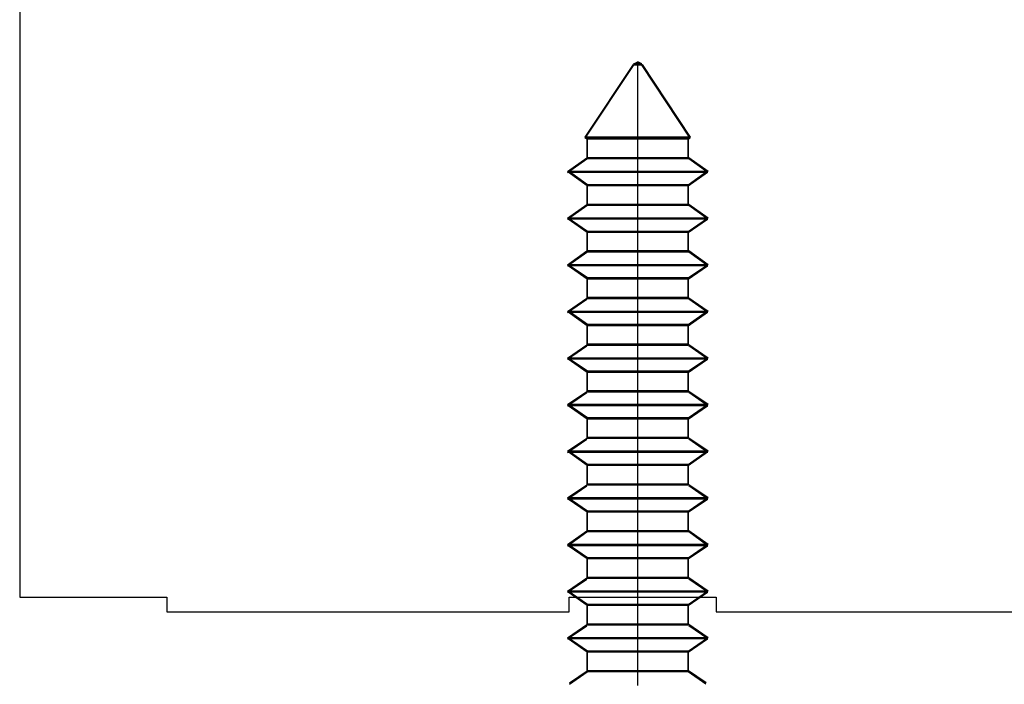
# Model space of a CAD drawing. Units: millimetres. Extents: x -1817 to 21, y -1445 to 1008.
# Drawn here: x -504 to -484, y -1206 to -1192 of the extents above; entities that cross this region are included whole.
import ezdxf

# ---------------------------------------------------------------- set-up
doc = ezdxf.new("R2010")
doc.units = ezdxf.units.MM
doc.header["$LTSCALE"] = 0.838525

# ---------------------------------------------------------------- blocks, each defined once
blk = doc.blocks.new('BLY_P03B224R2', base_point=(1240.6, 354.2))
at = {"color": 7, "linetype": 'Continuous'}
blk.add_lwpolyline([(1277.4, 420.9), (1277.4, 373.2), (1280.4, 373.2), (1280.4, 372.9), (1288.6, 372.9), (1288.6, 373.2), (1291.6, 373.2), (1291.6, 372.9), (1299.8, 372.9), (1299.8, 373.2), (1302.8, 373.2), (1302.8, 375.2, -0.414214), (1303.3, 375.7), (1303.8, 375.7, -0.414214), (1304.3, 375.2), (1304.3, 373.4, 0.414214), (1304.8, 372.9), (1310.1, 372.9, 0.414214), (1310.6, 373.4), (1310.6, 420.7, 0.198912)], format="xyb", dxfattribs=at)
blk = doc.blocks.new('BLY_A00310', base_point=(23, -3))
at = {"color": 7, "linetype": 'Continuous'}
for p, q in [((29.034093, 32.072845), (30.014093, 33.552845)), ((30.184093, 33.562845), (30.014093, 33.562845)), ((30.024093, 33.562845), (30.104093, 33.602845)), ((30.184093, 33.562845), (30.104093, 33.602845)), ((30.104093, 33.562845), (30.104093, 33.602845)), ((30.104093, 32.072845), (30.104093, 33.552845)), ((31.174093, 32.072845), (30.194093, 33.552845)), ((29.074093, 32.052845), (29.034093, 32.072845)), ((31.174093, 32.072845), (29.034093, 32.072845)), ((31.134093, 32.052845), (29.064093, 32.052845)), ((29.074093, 31.652845), (29.074093, 32.052845)), ((30.104093, 32.052845), (30.104093, 32.072845)), ((30.104093, 31.652845), (30.104093, 32.052845)), ((31.134093, 32.052845), (31.174093, 32.072845)), ((31.134093, 31.652845), (31.134093, 32.052845)), ((28.674093, 31.372845), (29.064093, 31.652845)), ((31.134093, 31.652845), (29.064093, 31.652845)), ((30.104093, 31.372845), (30.104093, 31.652845)), ((31.534093, 31.372845), (31.144093, 31.652845)), ((29.074093, 31.102845), (28.684093, 31.382845)), ((31.534093, 31.372845), (28.684093, 31.372845)), ((30.104093, 31.102845), (30.104093, 31.382845)), ((31.134093, 31.102845), (31.524093, 31.382845)), ((31.134093, 31.102845), (29.064093, 31.102845)), ((29.074093, 30.702845), (29.074093, 31.102845)), ((30.104093, 30.702845), (30.104093, 31.102845)), ((31.134093, 30.702845), (31.134093, 31.102845)), ((28.674093, 30.422845), (29.064093, 30.702845)), ((31.134093, 30.702845), (29.064093, 30.702845)), ((30.104093, 30.422845), (30.104093, 30.702845)), ((31.534093, 30.422845), (31.144093, 30.702845)), ((29.074093, 30.152845), (28.684093, 30.422845)), ((31.534093, 30.422845), (28.684093, 30.422845)), ((30.104093, 30.152845), (30.104093, 30.422845)), ((31.134093, 30.152845), (31.524093, 30.422845)), ((31.134093, 30.152845), (29.064093, 30.152845)), ((29.074093, 29.752845), (29.074093, 30.152845)), ((30.104093, 29.752845), (30.104093, 30.152845)), ((31.134093, 29.752845), (31.134093, 30.152845)), ((28.674093, 29.472845), (29.064093, 29.752845)), ((31.134093, 29.752845), (29.064093, 29.752845)), ((30.104093, 29.472845), (30.104093, 29.752845)), ((31.534093, 29.472845), (31.144093, 29.752845)), ((29.074093, 29.202845), (28.684093, 29.472845)), ((31.534093, 29.472845), (28.684093, 29.472845)), ((30.104093, 29.202845), (30.104093, 29.472845)), ((31.134093, 29.202845), (31.524093, 29.472845)), ((31.134093, 29.202845), (29.064093, 29.202845)), ((29.074093, 28.802845), (29.074093, 29.202845)), ((30.104093, 28.802845), (30.104093, 29.202845)), ((31.134093, 28.802845), (31.134093, 29.202845)), ((28.674093, 28.522845), (29.064093, 28.792845)), ((31.134093, 28.802845), (29.064093, 28.802845)), ((30.104093, 28.522845), (30.104093, 28.792845)), ((31.534093, 28.522845), (31.144093, 28.792845)), ((29.074093, 28.252845), (28.684093, 28.532845)), ((31.534093, 28.522845), (28.684093, 28.522845)), ((30.104093, 28.252845), (30.104093, 28.532845)), ((31.134093, 28.252845), (31.524093, 28.532845)), ((31.134093, 28.252845), (29.064093, 28.252845)), ((29.074093, 27.852845), (29.074093, 28.252845)), ((30.104093, 27.852845), (30.104093, 28.252845)), ((31.134093, 27.852845), (31.134093, 28.252845)), ((28.674093, 27.572845), (29.064093, 27.842845)), ((31.134093, 27.852845), (29.064093, 27.852845)), ((30.104093, 27.572845), (30.104093, 27.842845)), ((31.534093, 27.572845), (31.144093, 27.842845)), ((29.074093, 27.302845), (28.684093, 27.572845)), ((31.534093, 27.572845), (28.684093, 27.572845)), ((30.104093, 27.302845), (30.104093, 27.572845)), ((31.134093, 27.302845), (31.524093, 27.572845)), ((31.134093, 27.302845), (29.064093, 27.302845)), ((29.074093, 26.902845), (29.074093, 27.302845)), ((30.104093, 26.902845), (30.104093, 27.302845)), ((31.134093, 26.902845), (31.134093, 27.302845)), ((31.134093, 26.902845), (29.064093, 26.902845)), ((28.674093, 26.622845), (29.064093, 26.892845)), ((30.104093, 26.622845), (30.104093, 26.892845)), ((31.534093, 26.622845), (31.144093, 26.892845)), ((29.074093, 26.352845), (28.684093, 26.622845)), ((31.534093, 26.622845), (28.684093, 26.622845)), ((30.104093, 26.352845), (30.104093, 26.622845)), ((31.134093, 26.352845), (31.524093, 26.622845)), ((31.134093, 26.352845), (29.064093, 26.352845)), ((29.074093, 25.952845), (29.074093, 26.352845)), ((30.104093, 25.952845), (30.104093, 26.352845)), ((31.134093, 25.952845), (31.134093, 26.352845)), ((28.674093, 25.672845), (29.064093, 25.942845)), ((31.134093, 25.952845), (29.064093, 25.952845)), ((30.104093, 25.672845), (30.104093, 25.942845)), ((31.534093, 25.672845), (31.144093, 25.942845)), ((29.074093, 25.402845), (28.684093, 25.682845)), ((31.534093, 25.672845), (28.684093, 25.672845)), ((30.104093, 25.402845), (30.104093, 25.682845)), ((31.134093, 25.402845), (31.524093, 25.682845)), ((31.134093, 25.402845), (29.064093, 25.402845)), ((29.074093, 25.002845), (29.074093, 25.402845)), ((30.104093, 25.002845), (30.104093, 25.402845)), ((31.134093, 25.002845), (31.134093, 25.402845)), ((28.674093, 24.722845), (29.064093, 24.992845)), ((31.134093, 25.002845), (29.064093, 25.002845)), ((30.104093, 24.722845), (30.104093, 24.992845)), ((31.534093, 24.722845), (31.144093, 24.992845)), ((29.074093, 24.452845), (28.684093, 24.722845)), ((31.534093, 24.722845), (28.684093, 24.722845)), ((30.104093, 24.452845), (30.104093, 24.722845)), ((31.134093, 24.452845), (31.524093, 24.722845)), ((31.134093, 24.452845), (29.064093, 24.452845)), ((29.074093, 24.052845), (29.074093, 24.452845)), ((30.104093, 24.052845), (30.104093, 24.452845)), ((31.134093, 24.052845), (31.134093, 24.452845)), ((28.674093, 23.772845), (29.064093, 24.052845)), ((31.134093, 24.052845), (29.064093, 24.052845)), ((30.104093, 23.772845), (30.104093, 24.052845)), ((31.534093, 23.772845), (31.144093, 24.052845)), ((29.074093, 23.502845), (28.684093, 23.772845)), ((31.534093, 23.772845), (28.684093, 23.772845)), ((30.104093, 23.502845), (30.104093, 23.772845)), ((31.134093, 23.502845), (31.524093, 23.772845)), ((31.134093, 23.502845), (29.064093, 23.502845)), ((29.074093, 23.102845), (29.074093, 23.502845)), ((30.104093, 23.102845), (30.104093, 23.502845)), ((31.134093, 23.102845), (31.134093, 23.502845)), ((28.674093, 22.822845), (29.064093, 23.092845)), ((31.134093, 23.102845), (29.064093, 23.102845)), ((30.104093, 22.822845), (30.104093, 23.092845)), ((31.534093, 22.822845), (31.144093, 23.092845)), ((29.074093, 22.552845), (28.684093, 22.822845)), ((31.534093, 22.822845), (28.684093, 22.822845)), ((30.104093, 22.552845), (30.104093, 22.822845)), ((31.134093, 22.552845), (31.524093, 22.822845)), ((31.134093, 22.552845), (29.064093, 22.552845)), ((29.074093, 22.152845), (29.074093, 22.552845)), ((30.104093, 22.152845), (30.104093, 22.552845)), ((31.134093, 22.152845), (31.134093, 22.552845)), ((28.674093, 21.872845), (29.064093, 22.142845)), ((31.134093, 22.152845), (29.064093, 22.152845)), ((30.104093, 21.872845), (30.104093, 22.142845)), ((31.534093, 21.872845), (31.144093, 22.142845)), ((29.074093, 21.602845), (28.684093, 21.872845)), ((31.534093, 21.872845), (28.684093, 21.872845)), ((30.104093, 21.602845), (30.104093, 21.872845)), ((31.134093, 21.602845), (31.524093, 21.872845)), ((31.134093, 21.602845), (29.064093, 21.602845)), ((29.074093, 21.202845), (29.074093, 21.602845)), ((30.104093, 20.952845), (30.104093, 21.602845)), ((31.134093, 21.202845), (31.134093, 21.602845)), ((28.714093, 20.952845), (29.074093, 21.202845)), ((31.134093, 21.202845), (29.064093, 21.202845)), ((30.104093, 20.922845), (30.104093, 21.192845)), ((31.494093, 20.952845), (31.134093, 21.202845))]:
    blk.add_line(p, q, dxfattribs=at)
blk = doc.blocks.new('BLY_A00309', base_point=(23, -3))
at = {"color": 7, "linetype": 'Continuous'}
for p, q in [((29.034093, 32.072845), (30.014093, 33.552845)), ((30.184093, 33.562845), (30.014093, 33.562845)), ((30.024093, 33.562845), (30.104093, 33.602845)), ((30.184093, 33.562845), (30.104093, 33.602845)), ((30.104093, 33.562845), (30.104093, 33.602845)), ((30.104093, 32.072845), (30.104093, 33.552845)), ((31.174093, 32.072845), (30.194093, 33.552845)), ((29.074093, 32.052845), (29.034093, 32.072845)), ((31.174093, 32.072845), (29.034093, 32.072845)), ((31.134093, 32.052845), (29.064093, 32.052845)), ((29.074093, 31.652845), (29.074093, 32.052845)), ((30.104093, 32.052845), (30.104093, 32.072845)), ((30.104093, 31.652845), (30.104093, 32.052845)), ((31.134093, 32.052845), (31.174093, 32.072845)), ((31.134093, 31.652845), (31.134093, 32.052845)), ((28.674093, 31.372845), (29.064093, 31.652845)), ((31.134093, 31.652845), (29.064093, 31.652845)), ((30.104093, 31.372845), (30.104093, 31.652845)), ((31.534093, 31.372845), (31.144093, 31.652845)), ((29.074093, 31.102845), (28.684093, 31.382845)), ((31.534093, 31.372845), (28.684093, 31.372845)), ((30.104093, 31.102845), (30.104093, 31.382845)), ((31.134093, 31.102845), (31.524093, 31.382845)), ((31.134093, 31.102845), (29.064093, 31.102845)), ((29.074093, 30.702845), (29.074093, 31.102845)), ((30.104093, 30.702845), (30.104093, 31.102845)), ((31.134093, 30.702845), (31.134093, 31.102845)), ((28.674093, 30.422845), (29.064093, 30.702845)), ((31.134093, 30.702845), (29.064093, 30.702845)), ((30.104093, 30.422845), (30.104093, 30.702845)), ((31.534093, 30.422845), (31.144093, 30.702845)), ((29.074093, 30.152845), (28.684093, 30.422845)), ((31.534093, 30.422845), (28.684093, 30.422845)), ((30.104093, 30.152845), (30.104093, 30.422845)), ((31.134093, 30.152845), (31.524093, 30.422845)), ((31.134093, 30.152845), (29.064093, 30.152845)), ((29.074093, 29.752845), (29.074093, 30.152845)), ((30.104093, 29.752845), (30.104093, 30.152845)), ((31.134093, 29.752845), (31.134093, 30.152845)), ((28.674093, 29.472845), (29.064093, 29.752845)), ((31.134093, 29.752845), (29.064093, 29.752845)), ((30.104093, 29.472845), (30.104093, 29.752845)), ((31.534093, 29.472845), (31.144093, 29.752845)), ((29.074093, 29.202845), (28.684093, 29.472845)), ((31.534093, 29.472845), (28.684093, 29.472845)), ((30.104093, 29.202845), (30.104093, 29.472845)), ((31.134093, 29.202845), (31.524093, 29.472845)), ((31.134093, 29.202845), (29.064093, 29.202845)), ((29.074093, 28.802845), (29.074093, 29.202845)), ((30.104093, 28.802845), (30.104093, 29.202845)), ((31.134093, 28.802845), (31.134093, 29.202845)), ((28.674093, 28.522845), (29.064093, 28.792845)), ((31.134093, 28.802845), (29.064093, 28.802845)), ((30.104093, 28.522845), (30.104093, 28.792845)), ((31.534093, 28.522845), (31.144093, 28.792845)), ((29.074093, 28.252845), (28.684093, 28.532845)), ((31.534093, 28.522845), (28.684093, 28.522845)), ((30.104093, 28.252845), (30.104093, 28.532845)), ((31.134093, 28.252845), (31.524093, 28.532845)), ((31.134093, 28.252845), (29.064093, 28.252845)), ((29.074093, 27.852845), (29.074093, 28.252845)), ((30.104093, 27.852845), (30.104093, 28.252845)), ((31.134093, 27.852845), (31.134093, 28.252845)), ((28.674093, 27.572845), (29.064093, 27.842845)), ((31.134093, 27.852845), (29.064093, 27.852845)), ((30.104093, 27.572845), (30.104093, 27.842845)), ((31.534093, 27.572845), (31.144093, 27.842845)), ((29.074093, 27.302845), (28.684093, 27.572845)), ((31.534093, 27.572845), (28.684093, 27.572845)), ((30.104093, 27.302845), (30.104093, 27.572845)), ((31.134093, 27.302845), (31.524093, 27.572845)), ((31.134093, 27.302845), (29.064093, 27.302845)), ((29.074093, 26.902845), (29.074093, 27.302845)), ((30.104093, 26.902845), (30.104093, 27.302845)), ((31.134093, 26.902845), (31.134093, 27.302845)), ((31.134093, 26.902845), (29.064093, 26.902845)), ((28.674093, 26.622845), (29.064093, 26.892845)), ((30.104093, 26.622845), (30.104093, 26.892845)), ((31.534093, 26.622845), (31.144093, 26.892845)), ((29.074093, 26.352845), (28.684093, 26.622845)), ((31.534093, 26.622845), (28.684093, 26.622845)), ((30.104093, 26.352845), (30.104093, 26.622845)), ((31.134093, 26.352845), (31.524093, 26.622845)), ((31.134093, 26.352845), (29.064093, 26.352845)), ((29.074093, 25.952845), (29.074093, 26.352845)), ((30.104093, 25.952845), (30.104093, 26.352845)), ((31.134093, 25.952845), (31.134093, 26.352845)), ((28.674093, 25.672845), (29.064093, 25.942845)), ((31.134093, 25.952845), (29.064093, 25.952845)), ((30.104093, 25.672845), (30.104093, 25.942845)), ((31.534093, 25.672845), (31.144093, 25.942845)), ((29.074093, 25.402845), (28.684093, 25.682845)), ((31.534093, 25.672845), (28.684093, 25.672845)), ((30.104093, 25.402845), (30.104093, 25.682845)), ((31.134093, 25.402845), (31.524093, 25.682845)), ((31.134093, 25.402845), (29.064093, 25.402845)), ((29.074093, 25.002845), (29.074093, 25.402845)), ((30.104093, 25.002845), (30.104093, 25.402845)), ((31.134093, 25.002845), (31.134093, 25.402845)), ((28.674093, 24.722845), (29.064093, 24.992845)), ((31.134093, 25.002845), (29.064093, 25.002845)), ((30.104093, 24.722845), (30.104093, 24.992845)), ((31.534093, 24.722845), (31.144093, 24.992845)), ((29.074093, 24.452845), (28.684093, 24.722845)), ((31.534093, 24.722845), (28.684093, 24.722845)), ((30.104093, 24.452845), (30.104093, 24.722845)), ((31.134093, 24.452845), (31.524093, 24.722845)), ((31.134093, 24.452845), (29.064093, 24.452845)), ((29.074093, 24.052845), (29.074093, 24.452845)), ((30.104093, 24.052845), (30.104093, 24.452845)), ((31.134093, 24.052845), (31.134093, 24.452845)), ((28.674093, 23.772845), (29.064093, 24.052845)), ((31.134093, 24.052845), (29.064093, 24.052845)), ((30.104093, 23.772845), (30.104093, 24.052845)), ((31.534093, 23.772845), (31.144093, 24.052845)), ((29.074093, 23.502845), (28.684093, 23.772845)), ((31.534093, 23.772845), (28.684093, 23.772845)), ((30.104093, 23.502845), (30.104093, 23.772845)), ((31.134093, 23.502845), (31.524093, 23.772845)), ((31.134093, 23.502845), (29.064093, 23.502845)), ((29.074093, 23.102845), (29.074093, 23.502845)), ((30.104093, 23.102845), (30.104093, 23.502845)), ((31.134093, 23.102845), (31.134093, 23.502845)), ((28.674093, 22.822845), (29.064093, 23.092845)), ((31.134093, 23.102845), (29.064093, 23.102845)), ((30.104093, 22.822845), (30.104093, 23.092845)), ((31.534093, 22.822845), (31.144093, 23.092845)), ((29.074093, 22.552845), (28.684093, 22.822845)), ((31.534093, 22.822845), (28.684093, 22.822845)), ((30.104093, 22.552845), (30.104093, 22.822845)), ((31.134093, 22.552845), (31.524093, 22.822845)), ((31.134093, 22.552845), (29.064093, 22.552845)), ((29.074093, 22.152845), (29.074093, 22.552845)), ((30.104093, 22.152845), (30.104093, 22.552845)), ((31.134093, 22.152845), (31.134093, 22.552845)), ((28.674093, 21.872845), (29.064093, 22.142845)), ((31.134093, 22.152845), (29.064093, 22.152845)), ((30.104093, 21.872845), (30.104093, 22.142845)), ((31.534093, 21.872845), (31.144093, 22.142845)), ((29.074093, 21.602845), (28.684093, 21.872845)), ((31.534093, 21.872845), (28.684093, 21.872845)), ((30.104093, 21.602845), (30.104093, 21.872845)), ((31.134093, 21.602845), (31.524093, 21.872845)), ((31.134093, 21.602845), (29.064093, 21.602845)), ((29.074093, 21.202845), (29.074093, 21.602845)), ((30.104093, 20.952845), (30.104093, 21.602845)), ((31.134093, 21.202845), (31.134093, 21.602845)), ((28.714093, 20.952845), (29.074093, 21.202845)), ((31.134093, 21.202845), (29.064093, 21.202845)), ((30.104093, 20.922845), (30.104093, 21.192845)), ((31.494093, 20.952845), (31.134093, 21.202845))]:
    blk.add_line(p, q, dxfattribs=at)
blk = doc.blocks.new('BLY_A00308', base_point=(23, -3))
at = {"color": 7, "linetype": 'Continuous'}
for p, q in [((29.034093, 32.072845), (30.014093, 33.552845)), ((30.184093, 33.562845), (30.014093, 33.562845)), ((30.024093, 33.562845), (30.104093, 33.602845)), ((30.184093, 33.562845), (30.104093, 33.602845)), ((30.104093, 33.562845), (30.104093, 33.602845)), ((30.104093, 32.072845), (30.104093, 33.552845)), ((31.174093, 32.072845), (30.194093, 33.552845)), ((29.074093, 32.052845), (29.034093, 32.072845)), ((31.174093, 32.072845), (29.034093, 32.072845)), ((31.134093, 32.052845), (29.064093, 32.052845)), ((29.074093, 31.652845), (29.074093, 32.052845)), ((30.104093, 32.052845), (30.104093, 32.072845)), ((30.104093, 31.652845), (30.104093, 32.052845)), ((31.134093, 32.052845), (31.174093, 32.072845)), ((31.134093, 31.652845), (31.134093, 32.052845)), ((28.674093, 31.372845), (29.064093, 31.652845)), ((31.134093, 31.652845), (29.064093, 31.652845)), ((30.104093, 31.372845), (30.104093, 31.652845)), ((31.534093, 31.372845), (31.144093, 31.652845)), ((29.074093, 31.102845), (28.684093, 31.382845)), ((31.534093, 31.372845), (28.684093, 31.372845)), ((30.104093, 31.102845), (30.104093, 31.382845)), ((31.134093, 31.102845), (31.524093, 31.382845)), ((31.134093, 31.102845), (29.064093, 31.102845)), ((29.074093, 30.702845), (29.074093, 31.102845)), ((30.104093, 30.702845), (30.104093, 31.102845)), ((31.134093, 30.702845), (31.134093, 31.102845)), ((28.674093, 30.422845), (29.064093, 30.702845)), ((31.134093, 30.702845), (29.064093, 30.702845)), ((30.104093, 30.422845), (30.104093, 30.702845)), ((31.534093, 30.422845), (31.144093, 30.702845)), ((29.074093, 30.152845), (28.684093, 30.422845)), ((31.534093, 30.422845), (28.684093, 30.422845)), ((30.104093, 30.152845), (30.104093, 30.422845)), ((31.134093, 30.152845), (31.524093, 30.422845)), ((31.134093, 30.152845), (29.064093, 30.152845)), ((29.074093, 29.752845), (29.074093, 30.152845)), ((30.104093, 29.752845), (30.104093, 30.152845)), ((31.134093, 29.752845), (31.134093, 30.152845)), ((28.674093, 29.472845), (29.064093, 29.752845)), ((31.134093, 29.752845), (29.064093, 29.752845)), ((30.104093, 29.472845), (30.104093, 29.752845)), ((31.534093, 29.472845), (31.144093, 29.752845)), ((29.074093, 29.202845), (28.684093, 29.472845)), ((31.534093, 29.472845), (28.684093, 29.472845)), ((30.104093, 29.202845), (30.104093, 29.472845)), ((31.134093, 29.202845), (31.524093, 29.472845)), ((31.134093, 29.202845), (29.064093, 29.202845)), ((29.074093, 28.802845), (29.074093, 29.202845)), ((30.104093, 28.802845), (30.104093, 29.202845)), ((31.134093, 28.802845), (31.134093, 29.202845)), ((28.674093, 28.522845), (29.064093, 28.792845)), ((31.134093, 28.802845), (29.064093, 28.802845)), ((30.104093, 28.522845), (30.104093, 28.792845)), ((31.534093, 28.522845), (31.144093, 28.792845)), ((29.074093, 28.252845), (28.684093, 28.532845)), ((31.534093, 28.522845), (28.684093, 28.522845)), ((30.104093, 28.252845), (30.104093, 28.532845)), ((31.134093, 28.252845), (31.524093, 28.532845)), ((31.134093, 28.252845), (29.064093, 28.252845)), ((29.074093, 27.852845), (29.074093, 28.252845)), ((30.104093, 27.852845), (30.104093, 28.252845)), ((31.134093, 27.852845), (31.134093, 28.252845)), ((28.674093, 27.572845), (29.064093, 27.842845)), ((31.134093, 27.852845), (29.064093, 27.852845)), ((30.104093, 27.572845), (30.104093, 27.842845)), ((31.534093, 27.572845), (31.144093, 27.842845)), ((29.074093, 27.302845), (28.684093, 27.572845)), ((31.534093, 27.572845), (28.684093, 27.572845)), ((30.104093, 27.302845), (30.104093, 27.572845)), ((31.134093, 27.302845), (31.524093, 27.572845)), ((31.134093, 27.302845), (29.064093, 27.302845)), ((29.074093, 26.902845), (29.074093, 27.302845)), ((30.104093, 26.902845), (30.104093, 27.302845)), ((31.134093, 26.902845), (31.134093, 27.302845)), ((31.134093, 26.902845), (29.064093, 26.902845)), ((28.674093, 26.622845), (29.064093, 26.892845)), ((30.104093, 26.622845), (30.104093, 26.892845)), ((31.534093, 26.622845), (31.144093, 26.892845)), ((29.074093, 26.352845), (28.684093, 26.622845)), ((31.534093, 26.622845), (28.684093, 26.622845)), ((30.104093, 26.352845), (30.104093, 26.622845)), ((31.134093, 26.352845), (31.524093, 26.622845)), ((31.134093, 26.352845), (29.064093, 26.352845)), ((29.074093, 25.952845), (29.074093, 26.352845)), ((30.104093, 25.952845), (30.104093, 26.352845)), ((31.134093, 25.952845), (31.134093, 26.352845)), ((28.674093, 25.672845), (29.064093, 25.942845)), ((31.134093, 25.952845), (29.064093, 25.952845)), ((30.104093, 25.672845), (30.104093, 25.942845)), ((31.534093, 25.672845), (31.144093, 25.942845)), ((29.074093, 25.402845), (28.684093, 25.682845)), ((31.534093, 25.672845), (28.684093, 25.672845)), ((30.104093, 25.402845), (30.104093, 25.682845)), ((31.134093, 25.402845), (31.524093, 25.682845)), ((31.134093, 25.402845), (29.064093, 25.402845)), ((29.074093, 25.002845), (29.074093, 25.402845)), ((30.104093, 25.002845), (30.104093, 25.402845)), ((31.134093, 25.002845), (31.134093, 25.402845)), ((28.674093, 24.722845), (29.064093, 24.992845)), ((31.134093, 25.002845), (29.064093, 25.002845)), ((30.104093, 24.722845), (30.104093, 24.992845)), ((31.534093, 24.722845), (31.144093, 24.992845)), ((29.074093, 24.452845), (28.684093, 24.722845)), ((31.534093, 24.722845), (28.684093, 24.722845)), ((30.104093, 24.452845), (30.104093, 24.722845)), ((31.134093, 24.452845), (31.524093, 24.722845)), ((31.134093, 24.452845), (29.064093, 24.452845)), ((29.074093, 24.052845), (29.074093, 24.452845)), ((30.104093, 24.052845), (30.104093, 24.452845)), ((31.134093, 24.052845), (31.134093, 24.452845)), ((28.674093, 23.772845), (29.064093, 24.052845)), ((31.134093, 24.052845), (29.064093, 24.052845)), ((30.104093, 23.772845), (30.104093, 24.052845)), ((31.534093, 23.772845), (31.144093, 24.052845)), ((29.074093, 23.502845), (28.684093, 23.772845)), ((31.534093, 23.772845), (28.684093, 23.772845)), ((30.104093, 23.502845), (30.104093, 23.772845)), ((31.134093, 23.502845), (31.524093, 23.772845)), ((31.134093, 23.502845), (29.064093, 23.502845)), ((29.074093, 23.102845), (29.074093, 23.502845)), ((30.104093, 23.102845), (30.104093, 23.502845)), ((31.134093, 23.102845), (31.134093, 23.502845)), ((28.674093, 22.822845), (29.064093, 23.092845)), ((31.134093, 23.102845), (29.064093, 23.102845)), ((30.104093, 22.822845), (30.104093, 23.092845)), ((31.534093, 22.822845), (31.144093, 23.092845)), ((29.074093, 22.552845), (28.684093, 22.822845)), ((31.534093, 22.822845), (28.684093, 22.822845)), ((30.104093, 22.552845), (30.104093, 22.822845)), ((31.134093, 22.552845), (31.524093, 22.822845)), ((31.134093, 22.552845), (29.064093, 22.552845)), ((29.074093, 22.152845), (29.074093, 22.552845)), ((30.104093, 22.152845), (30.104093, 22.552845)), ((31.134093, 22.152845), (31.134093, 22.552845)), ((28.674093, 21.872845), (29.064093, 22.142845)), ((31.134093, 22.152845), (29.064093, 22.152845)), ((30.104093, 21.872845), (30.104093, 22.142845)), ((31.534093, 21.872845), (31.144093, 22.142845)), ((29.074093, 21.602845), (28.684093, 21.872845)), ((31.534093, 21.872845), (28.684093, 21.872845)), ((30.104093, 21.602845), (30.104093, 21.872845)), ((31.134093, 21.602845), (31.524093, 21.872845)), ((31.134093, 21.602845), (29.064093, 21.602845)), ((29.074093, 21.202845), (29.074093, 21.602845)), ((30.104093, 20.952845), (30.104093, 21.602845)), ((31.134093, 21.202845), (31.134093, 21.602845)), ((28.714093, 20.952845), (29.074093, 21.202845)), ((31.134093, 21.202845), (29.064093, 21.202845)), ((30.104093, 20.922845), (30.104093, 21.192845)), ((31.494093, 20.952845), (31.134093, 21.202845))]:
    blk.add_line(p, q, dxfattribs=at)
blk = doc.blocks.new('BLY_A00307', base_point=(49.1, -21.8))
at = {"color": 7, "linetype": 'Continuous'}
for p, q in [((55.134093, 13.272845), (56.114093, 14.752845)), ((56.284093, 14.762845), (56.114093, 14.762845)), ((56.124093, 14.762845), (56.204093, 14.802845)), ((56.284093, 14.762845), (56.204093, 14.802845)), ((56.204093, 14.762845), (56.204093, 14.802845)), ((56.204093, 13.272845), (56.204093, 14.752845)), ((57.274093, 13.272845), (56.294093, 14.752845)), ((55.174093, 13.252845), (55.134093, 13.272845)), ((57.274093, 13.272845), (55.134093, 13.272845)), ((57.234093, 13.252845), (55.164093, 13.252845)), ((55.174093, 12.852845), (55.174093, 13.252845)), ((56.204093, 13.252845), (56.204093, 13.272845)), ((56.204093, 12.852845), (56.204093, 13.252845)), ((57.234093, 13.252845), (57.274093, 13.272845)), ((57.234093, 12.852845), (57.234093, 13.252845)), ((54.774093, 12.572845), (55.164093, 12.852845)), ((57.234093, 12.852845), (55.164093, 12.852845)), ((56.204093, 12.572845), (56.204093, 12.852845)), ((57.634093, 12.572845), (57.244093, 12.852845)), ((55.174093, 12.302845), (54.784093, 12.582845)), ((57.634093, 12.572845), (54.784093, 12.572845)), ((56.204093, 12.302845), (56.204093, 12.582845)), ((57.234093, 12.302845), (57.624093, 12.582845)), ((57.234093, 12.302845), (55.164093, 12.302845)), ((55.174093, 11.902845), (55.174093, 12.302845)), ((56.204093, 11.902845), (56.204093, 12.302845)), ((57.234093, 11.902845), (57.234093, 12.302845)), ((54.774093, 11.622845), (55.164093, 11.902845)), ((57.234093, 11.902845), (55.164093, 11.902845)), ((56.204093, 11.622845), (56.204093, 11.902845)), ((57.634093, 11.622845), (57.244093, 11.902845)), ((55.174093, 11.352845), (54.784093, 11.622845)), ((57.634093, 11.622845), (54.784093, 11.622845)), ((56.204093, 11.352845), (56.204093, 11.622845)), ((57.234093, 11.352845), (57.624093, 11.622845)), ((57.234093, 11.352845), (55.164093, 11.352845)), ((55.174093, 10.952845), (55.174093, 11.352845)), ((56.204093, 10.952845), (56.204093, 11.352845)), ((57.234093, 10.952845), (57.234093, 11.352845)), ((54.774093, 10.672845), (55.164093, 10.952845)), ((57.234093, 10.952845), (55.164093, 10.952845)), ((56.204093, 10.672845), (56.204093, 10.952845)), ((57.634093, 10.672845), (57.244093, 10.952845)), ((55.174093, 10.402845), (54.784093, 10.672845)), ((57.634093, 10.672845), (54.784093, 10.672845)), ((56.204093, 10.402845), (56.204093, 10.672845)), ((57.234093, 10.402845), (57.624093, 10.672845)), ((57.234093, 10.402845), (55.164093, 10.402845)), ((55.174093, 10.002845), (55.174093, 10.402845)), ((56.204093, 10.002845), (56.204093, 10.402845)), ((57.234093, 10.002845), (57.234093, 10.402845)), ((54.774093, 9.722845), (55.164093, 9.992845)), ((57.234093, 10.002845), (55.164093, 10.002845)), ((56.204093, 9.722845), (56.204093, 9.992845)), ((57.634093, 9.722845), (57.244093, 9.992845)), ((55.174093, 9.452845), (54.784093, 9.732845)), ((57.634093, 9.722845), (54.784093, 9.722845)), ((56.204093, 9.452845), (56.204093, 9.732845)), ((57.234093, 9.452845), (57.624093, 9.732845)), ((57.234093, 9.452845), (55.164093, 9.452845)), ((55.174093, 9.052845), (55.174093, 9.452845)), ((56.204093, 9.052845), (56.204093, 9.452845)), ((57.234093, 9.052845), (57.234093, 9.452845)), ((54.774093, 8.772845), (55.164093, 9.042845)), ((57.234093, 9.052845), (55.164093, 9.052845)), ((56.204093, 8.772845), (56.204093, 9.042845)), ((57.634093, 8.772845), (57.244093, 9.042845)), ((55.174093, 8.502845), (54.784093, 8.772845)), ((57.634093, 8.772845), (54.784093, 8.772845)), ((56.204093, 8.502845), (56.204093, 8.772845)), ((57.234093, 8.502845), (57.624093, 8.772845)), ((57.234093, 8.502845), (55.164093, 8.502845)), ((55.174093, 8.102845), (55.174093, 8.502845)), ((56.204093, 8.102845), (56.204093, 8.502845)), ((57.234093, 8.102845), (57.234093, 8.502845)), ((54.774093, 7.822845), (55.164093, 8.092845)), ((57.234093, 8.102845), (55.164093, 8.102845)), ((56.204093, 7.822845), (56.204093, 8.092845)), ((57.634093, 7.822845), (57.244093, 8.092845)), ((55.174093, 7.552845), (54.784093, 7.822845)), ((57.634093, 7.822845), (54.784093, 7.822845)), ((56.204093, 7.552845), (56.204093, 7.822845)), ((57.234093, 7.552845), (57.624093, 7.822845)), ((57.234093, 7.552845), (55.164093, 7.552845)), ((55.174093, 7.152845), (55.174093, 7.552845)), ((56.204093, 7.152845), (56.204093, 7.552845)), ((57.234093, 7.152845), (57.234093, 7.552845)), ((54.774093, 6.872845), (55.164093, 7.142845)), ((57.234093, 7.152845), (55.164093, 7.152845)), ((56.204093, 6.872845), (56.204093, 7.142845)), ((57.634093, 6.872845), (57.244093, 7.142845)), ((55.174093, 6.602845), (54.784093, 6.882845)), ((57.634093, 6.872845), (54.784093, 6.872845)), ((56.204093, 6.602845), (56.204093, 6.882845)), ((57.234093, 6.602845), (57.624093, 6.882845)), ((57.234093, 6.602845), (55.164093, 6.602845)), ((55.174093, 6.202845), (55.174093, 6.602845)), ((56.204093, 6.202845), (56.204093, 6.602845)), ((57.234093, 6.202845), (57.234093, 6.602845)), ((54.774093, 5.922845), (55.164093, 6.192845)), ((57.234093, 6.202845), (55.164093, 6.202845)), ((56.204093, 5.922845), (56.204093, 6.192845)), ((57.634093, 5.922845), (57.244093, 6.192845)), ((55.174093, 5.652845), (54.784093, 5.922845)), ((57.634093, 5.922845), (54.784093, 5.922845)), ((56.204093, 5.652845), (56.204093, 5.922845)), ((57.234093, 5.652845), (57.624093, 5.922845)), ((57.234093, 5.652845), (55.164093, 5.652845)), ((55.174093, 5.252845), (55.174093, 5.652845)), ((56.204093, 5.252845), (56.204093, 5.652845)), ((57.234093, 5.252845), (57.234093, 5.652845)), ((54.774093, 4.972845), (55.164093, 5.252845)), ((57.234093, 5.252845), (55.164093, 5.252845)), ((56.204093, 4.972845), (56.204093, 5.252845)), ((57.634093, 4.972845), (57.244093, 5.252845)), ((55.174093, 4.702845), (54.784093, 4.972845)), ((57.634093, 4.972845), (54.784093, 4.972845)), ((56.204093, 4.702845), (56.204093, 4.972845)), ((57.234093, 4.702845), (57.624093, 4.972845)), ((57.234093, 4.702845), (55.164093, 4.702845)), ((55.174093, 4.302845), (55.174093, 4.702845)), ((56.204093, 4.302845), (56.204093, 4.702845)), ((57.234093, 4.302845), (57.234093, 4.702845)), ((54.774093, 4.022845), (55.164093, 4.292845)), ((57.234093, 4.302845), (55.164093, 4.302845)), ((56.204093, 4.022845), (56.204093, 4.292845)), ((57.634093, 4.022845), (57.244093, 4.292845)), ((55.174093, 3.752845), (54.784093, 4.022845)), ((57.634093, 4.022845), (54.784093, 4.022845)), ((56.204093, 3.752845), (56.204093, 4.022845)), ((57.234093, 3.752845), (57.624093, 4.022845)), ((57.234093, 3.752845), (55.164093, 3.752845)), ((55.174093, 3.352845), (55.174093, 3.752845)), ((56.204093, 3.352845), (56.204093, 3.752845)), ((57.234093, 3.352845), (57.234093, 3.752845)), ((54.774093, 3.072845), (55.164093, 3.342845)), ((57.234093, 3.352845), (55.164093, 3.352845)), ((56.204093, 3.072845), (56.204093, 3.342845)), ((57.634093, 3.072845), (57.244093, 3.342845)), ((55.174093, 2.802845), (54.784093, 3.072845)), ((57.634093, 3.072845), (54.784093, 3.072845)), ((56.204093, 2.802845), (56.204093, 3.072845)), ((57.234093, 2.802845), (57.624093, 3.072845)), ((57.234093, 2.802845), (55.164093, 2.802845)), ((55.174093, 2.402845), (55.174093, 2.802845)), ((56.204093, 2.152845), (56.204093, 2.802845)), ((57.234093, 2.402845), (57.234093, 2.802845)), ((54.814093, 2.152845), (55.174093, 2.402845)), ((57.234093, 2.402845), (55.164093, 2.402845)), ((56.204093, 2.122845), (56.204093, 2.392845)), ((57.594093, 2.152845), (57.234093, 2.402845))]:
    blk.add_line(p, q, dxfattribs=at)
blk = doc.blocks.new('BLY_A00306', base_point=(56.8, -30.8))
at = {"color": 7, "linetype": 'Continuous'}
for p, q in [((62.834093, 4.272845), (63.814093, 5.752845)), ((63.984093, 5.762845), (63.814093, 5.762845)), ((63.824093, 5.762845), (63.904093, 5.802845)), ((63.984093, 5.762845), (63.904093, 5.802845)), ((63.904093, 5.762845), (63.904093, 5.802845)), ((63.904093, 4.272845), (63.904093, 5.752845)), ((64.974093, 4.272845), (63.994093, 5.752845)), ((62.874093, 4.252845), (62.834093, 4.272845)), ((64.974093, 4.272845), (62.834093, 4.272845)), ((64.934093, 4.252845), (62.864093, 4.252845)), ((62.874093, 3.852845), (62.874093, 4.252845)), ((63.904093, 4.252845), (63.904093, 4.272845)), ((63.904093, 3.852845), (63.904093, 4.252845)), ((64.934093, 4.252845), (64.974093, 4.272845)), ((64.934093, 3.852845), (64.934093, 4.252845)), ((62.474093, 3.572845), (62.864093, 3.852845)), ((64.934093, 3.852845), (62.864093, 3.852845)), ((63.904093, 3.572845), (63.904093, 3.852845)), ((65.334093, 3.572845), (64.944093, 3.852845)), ((62.874093, 3.302845), (62.484093, 3.582845)), ((65.334093, 3.572845), (62.484093, 3.572845)), ((63.904093, 3.302845), (63.904093, 3.582845)), ((64.934093, 3.302845), (65.324093, 3.582845)), ((64.934093, 3.302845), (62.864093, 3.302845)), ((62.874093, 2.902845), (62.874093, 3.302845)), ((63.904093, 2.902845), (63.904093, 3.302845)), ((64.934093, 2.902845), (64.934093, 3.302845)), ((62.474093, 2.622845), (62.864093, 2.902845)), ((64.934093, 2.902845), (62.864093, 2.902845)), ((63.904093, 2.622845), (63.904093, 2.902845)), ((65.334093, 2.622845), (64.944093, 2.902845)), ((62.874093, 2.352845), (62.484093, 2.622845)), ((65.334093, 2.622845), (62.484093, 2.622845)), ((63.904093, 2.352845), (63.904093, 2.622845)), ((64.934093, 2.352845), (65.324093, 2.622845)), ((64.934093, 2.352845), (62.864093, 2.352845)), ((62.874093, 1.952845), (62.874093, 2.352845)), ((63.904093, 1.952845), (63.904093, 2.352845)), ((64.934093, 1.952845), (64.934093, 2.352845)), ((62.474093, 1.672845), (62.864093, 1.952845)), ((64.934093, 1.952845), (62.864093, 1.952845)), ((63.904093, 1.672845), (63.904093, 1.952845)), ((65.334093, 1.672845), (64.944093, 1.952845)), ((62.874093, 1.402845), (62.484093, 1.672845)), ((65.334093, 1.672845), (62.484093, 1.672845)), ((63.904093, 1.402845), (63.904093, 1.672845)), ((64.934093, 1.402845), (65.324093, 1.672845)), ((64.934093, 1.402845), (62.864093, 1.402845)), ((62.874093, 1.002845), (62.874093, 1.402845)), ((63.904093, 1.002845), (63.904093, 1.402845)), ((64.934093, 1.002845), (64.934093, 1.402845)), ((62.474093, 0.722845), (62.864093, 0.992845)), ((64.934093, 1.002845), (62.864093, 1.002845)), ((63.904093, 0.722845), (63.904093, 0.992845)), ((65.334093, 0.722845), (64.944093, 0.992845)), ((62.874093, 0.452845), (62.484093, 0.732845)), ((65.334093, 0.722845), (62.484093, 0.722845)), ((63.904093, 0.452845), (63.904093, 0.732845)), ((64.934093, 0.452845), (65.324093, 0.732845)), ((64.934093, 0.452845), (62.864093, 0.452845)), ((62.874093, 0.052845), (62.874093, 0.452845)), ((63.904093, 0.052845), (63.904093, 0.452845)), ((64.934093, 0.052845), (64.934093, 0.452845)), ((62.474093, -0.227155), (62.864093, 0.042845)), ((64.934093, 0.052845), (62.864093, 0.052845)), ((63.904093, -0.227155), (63.904093, 0.042845)), ((65.334093, -0.227155), (64.944093, 0.042845)), ((62.874093, -0.497155), (62.484093, -0.227155)), ((65.334093, -0.227155), (62.484093, -0.227155)), ((63.904093, -0.497155), (63.904093, -0.227155)), ((64.934093, -0.497155), (65.324093, -0.227155)), ((64.934093, -0.497155), (62.864093, -0.497155)), ((62.874093, -0.897155), (62.874093, -0.497155)), ((63.904093, -0.897155), (63.904093, -0.497155)), ((64.934093, -0.897155), (64.934093, -0.497155)), ((62.474093, -1.177155), (62.864093, -0.907155)), ((64.934093, -0.897155), (62.864093, -0.897155)), ((63.904093, -1.177155), (63.904093, -0.907155)), ((65.334093, -1.177155), (64.944093, -0.907155)), ((62.874093, -1.447155), (62.484093, -1.177155)), ((65.334093, -1.177155), (62.484093, -1.177155)), ((63.904093, -1.447155), (63.904093, -1.177155)), ((64.934093, -1.447155), (65.324093, -1.177155)), ((64.934093, -1.447155), (62.864093, -1.447155)), ((62.874093, -1.847155), (62.874093, -1.447155)), ((63.904093, -1.847155), (63.904093, -1.447155)), ((64.934093, -1.847155), (64.934093, -1.447155)), ((62.474093, -2.127155), (62.864093, -1.857155)), ((64.934093, -1.847155), (62.864093, -1.847155)), ((63.904093, -2.127155), (63.904093, -1.857155)), ((65.334093, -2.127155), (64.944093, -1.857155)), ((62.874093, -2.397155), (62.484093, -2.117155)), ((65.334093, -2.127155), (62.484093, -2.127155)), ((63.904093, -2.397155), (63.904093, -2.117155)), ((64.934093, -2.397155), (65.324093, -2.117155)), ((64.934093, -2.397155), (62.864093, -2.397155)), ((62.874093, -2.797155), (62.874093, -2.397155)), ((63.904093, -2.797155), (63.904093, -2.397155)), ((64.934093, -2.797155), (64.934093, -2.397155)), ((62.474093, -3.077155), (62.864093, -2.807155)), ((64.934093, -2.797155), (62.864093, -2.797155)), ((63.904093, -3.077155), (63.904093, -2.807155)), ((65.334093, -3.077155), (64.944093, -2.807155)), ((62.874093, -3.347155), (62.484093, -3.077155)), ((65.334093, -3.077155), (62.484093, -3.077155)), ((63.904093, -3.347155), (63.904093, -3.077155)), ((64.934093, -3.347155), (65.324093, -3.077155)), ((64.934093, -3.347155), (62.864093, -3.347155)), ((62.874093, -3.747155), (62.874093, -3.347155)), ((63.904093, -3.747155), (63.904093, -3.347155)), ((64.934093, -3.747155), (64.934093, -3.347155)), ((62.474093, -4.027155), (62.864093, -3.747155)), ((64.934093, -3.747155), (62.864093, -3.747155)), ((63.904093, -4.027155), (63.904093, -3.747155)), ((65.334093, -4.027155), (64.944093, -3.747155)), ((62.874093, -4.297155), (62.484093, -4.027155)), ((65.334093, -4.027155), (62.484093, -4.027155)), ((63.904093, -4.297155), (63.904093, -4.027155)), ((64.934093, -4.297155), (65.324093, -4.027155)), ((64.934093, -4.297155), (62.864093, -4.297155)), ((62.874093, -4.697155), (62.874093, -4.297155)), ((63.904093, -4.697155), (63.904093, -4.297155)), ((64.934093, -4.697155), (64.934093, -4.297155)), ((62.474093, -4.977155), (62.864093, -4.707155)), ((64.934093, -4.697155), (62.864093, -4.697155)), ((63.904093, -4.977155), (63.904093, -4.707155)), ((65.334093, -4.977155), (64.944093, -4.707155)), ((62.874093, -5.247155), (62.484093, -4.977155)), ((65.334093, -4.977155), (62.484093, -4.977155)), ((63.904093, -5.247155), (63.904093, -4.977155)), ((64.934093, -5.247155), (65.324093, -4.977155)), ((64.934093, -5.247155), (62.864093, -5.247155)), ((62.874093, -5.647155), (62.874093, -5.247155)), ((63.904093, -5.647155), (63.904093, -5.247155)), ((64.934093, -5.647155), (64.934093, -5.247155)), ((62.474093, -5.927155), (62.864093, -5.657155)), ((64.934093, -5.647155), (62.864093, -5.647155)), ((63.904093, -5.927155), (63.904093, -5.657155)), ((65.334093, -5.927155), (64.944093, -5.657155)), ((62.874093, -6.197155), (62.484093, -5.927155)), ((65.334093, -5.927155), (62.484093, -5.927155)), ((63.904093, -6.197155), (63.904093, -5.927155)), ((64.934093, -6.197155), (65.324093, -5.927155)), ((64.934093, -6.197155), (62.864093, -6.197155)), ((62.874093, -6.597155), (62.874093, -6.197155)), ((63.904093, -6.847155), (63.904093, -6.197155)), ((64.934093, -6.597155), (64.934093, -6.197155)), ((62.514093, -6.847155), (62.874093, -6.597155)), ((64.934093, -6.597155), (62.864093, -6.597155)), ((63.904093, -6.877155), (63.904093, -6.607155)), ((65.294093, -6.847155), (64.934093, -6.597155))]:
    blk.add_line(p, q, dxfattribs=at)
blk = doc.blocks.new('BLY_A00305', base_point=(28.5, -20.3))
at = {"color": 7, "linetype": 'Continuous'}
for p, q in [((35.684093, 16.262845), (35.514093, 16.262845)), ((35.524093, 16.262845), (35.604093, 16.302845)), ((35.684093, 16.262845), (35.604093, 16.302845)), ((35.604093, 16.262845), (35.604093, 16.302845)), ((34.534093, 14.772845), (35.514093, 16.252845)), ((35.604093, 14.772845), (35.604093, 16.252845)), ((36.674093, 14.772845), (35.694093, 16.252845)), ((34.574093, 14.752845), (34.534093, 14.772845)), ((36.674093, 14.772845), (34.534093, 14.772845)), ((36.634093, 14.752845), (34.564093, 14.752845)), ((34.574093, 14.352845), (34.574093, 14.752845)), ((35.604093, 14.752845), (35.604093, 14.772845)), ((35.604093, 14.352845), (35.604093, 14.752845)), ((36.634093, 14.752845), (36.674093, 14.772845)), ((36.634093, 14.352845), (36.634093, 14.752845)), ((34.174093, 14.072845), (34.564093, 14.352845)), ((36.634093, 14.352845), (34.564093, 14.352845)), ((35.604093, 14.072845), (35.604093, 14.352845)), ((37.034093, 14.072845), (36.644093, 14.352845)), ((34.574093, 13.802845), (34.184093, 14.082845)), ((37.034093, 14.072845), (34.184093, 14.072845)), ((35.604093, 13.802845), (35.604093, 14.082845)), ((36.634093, 13.802845), (37.024093, 14.082845)), ((36.634093, 13.802845), (34.564093, 13.802845)), ((34.574093, 13.402845), (34.574093, 13.802845)), ((35.604093, 13.402845), (35.604093, 13.802845)), ((36.634093, 13.402845), (36.634093, 13.802845)), ((34.174093, 13.122845), (34.564093, 13.402845)), ((36.634093, 13.402845), (34.564093, 13.402845)), ((35.604093, 13.122845), (35.604093, 13.402845)), ((37.034093, 13.122845), (36.644093, 13.402845)), ((34.574093, 12.852845), (34.184093, 13.122845)), ((37.034093, 13.122845), (34.184093, 13.122845)), ((35.604093, 12.852845), (35.604093, 13.122845)), ((36.634093, 12.852845), (37.024093, 13.122845)), ((36.634093, 12.852845), (34.564093, 12.852845)), ((34.574093, 12.452845), (34.574093, 12.852845)), ((35.604093, 12.452845), (35.604093, 12.852845)), ((36.634093, 12.452845), (36.634093, 12.852845)), ((34.174093, 12.172845), (34.564093, 12.452845)), ((36.634093, 12.452845), (34.564093, 12.452845)), ((35.604093, 12.172845), (35.604093, 12.452845)), ((37.034093, 12.172845), (36.644093, 12.452845)), ((34.574093, 11.902845), (34.184093, 12.172845)), ((37.034093, 12.172845), (34.184093, 12.172845)), ((35.604093, 11.902845), (35.604093, 12.172845)), ((36.634093, 11.902845), (37.024093, 12.172845)), ((36.634093, 11.902845), (34.564093, 11.902845)), ((34.574093, 11.502845), (34.574093, 11.902845)), ((35.604093, 11.502845), (35.604093, 11.902845)), ((36.634093, 11.502845), (36.634093, 11.902845)), ((34.174093, 11.222845), (34.564093, 11.492845)), ((36.634093, 11.502845), (34.564093, 11.502845)), ((35.604093, 11.222845), (35.604093, 11.492845)), ((37.034093, 11.222845), (36.644093, 11.492845)), ((34.574093, 10.952845), (34.184093, 11.232845)), ((37.034093, 11.222845), (34.184093, 11.222845)), ((35.604093, 10.952845), (35.604093, 11.232845)), ((36.634093, 10.952845), (37.024093, 11.232845)), ((36.634093, 10.952845), (34.564093, 10.952845)), ((34.574093, 10.552845), (34.574093, 10.952845)), ((35.604093, 10.552845), (35.604093, 10.952845)), ((36.634093, 10.552845), (36.634093, 10.952845)), ((34.174093, 10.272845), (34.564093, 10.542845)), ((36.634093, 10.552845), (34.564093, 10.552845)), ((35.604093, 10.272845), (35.604093, 10.542845)), ((37.034093, 10.272845), (36.644093, 10.542845)), ((34.574093, 10.002845), (34.184093, 10.272845)), ((37.034093, 10.272845), (34.184093, 10.272845)), ((35.604093, 10.002845), (35.604093, 10.272845)), ((36.634093, 10.002845), (37.024093, 10.272845)), ((36.634093, 10.002845), (34.564093, 10.002845)), ((34.574093, 9.602845), (34.574093, 10.002845)), ((35.604093, 9.602845), (35.604093, 10.002845)), ((36.634093, 9.602845), (36.634093, 10.002845)), ((34.174093, 9.322845), (34.564093, 9.592845)), ((36.634093, 9.602845), (34.564093, 9.602845)), ((35.604093, 9.322845), (35.604093, 9.592845)), ((37.034093, 9.322845), (36.644093, 9.592845)), ((34.574093, 9.052845), (34.184093, 9.322845)), ((37.034093, 9.322845), (34.184093, 9.322845)), ((35.604093, 9.052845), (35.604093, 9.322845)), ((36.634093, 9.052845), (37.024093, 9.322845)), ((36.634093, 9.052845), (34.564093, 9.052845)), ((34.574093, 8.652845), (34.574093, 9.052845)), ((35.604093, 8.652845), (35.604093, 9.052845)), ((36.634093, 8.652845), (36.634093, 9.052845)), ((34.174093, 8.372845), (34.564093, 8.642845)), ((36.634093, 8.652845), (34.564093, 8.652845)), ((35.604093, 8.372845), (35.604093, 8.642845)), ((37.034093, 8.372845), (36.644093, 8.642845)), ((34.574093, 8.102845), (34.184093, 8.382845)), ((37.034093, 8.372845), (34.184093, 8.372845)), ((35.604093, 8.102845), (35.604093, 8.382845)), ((36.634093, 8.102845), (37.024093, 8.382845)), ((36.634093, 8.102845), (34.564093, 8.102845)), ((34.574093, 7.702845), (34.574093, 8.102845)), ((35.604093, 7.702845), (35.604093, 8.102845)), ((36.634093, 7.702845), (36.634093, 8.102845)), ((34.174093, 7.422845), (34.564093, 7.692845)), ((36.634093, 7.702845), (34.564093, 7.702845)), ((35.604093, 7.422845), (35.604093, 7.692845)), ((37.034093, 7.422845), (36.644093, 7.692845)), ((34.574093, 7.152845), (34.184093, 7.422845)), ((37.034093, 7.422845), (34.184093, 7.422845)), ((35.604093, 7.152845), (35.604093, 7.422845)), ((36.634093, 7.152845), (37.024093, 7.422845)), ((36.634093, 7.152845), (34.564093, 7.152845)), ((34.574093, 6.752845), (34.574093, 7.152845)), ((35.604093, 6.752845), (35.604093, 7.152845)), ((36.634093, 6.752845), (36.634093, 7.152845)), ((34.174093, 6.472845), (34.564093, 6.752845)), ((36.634093, 6.752845), (34.564093, 6.752845)), ((35.604093, 6.472845), (35.604093, 6.752845)), ((37.034093, 6.472845), (36.644093, 6.752845)), ((34.574093, 6.202845), (34.184093, 6.472845)), ((37.034093, 6.472845), (34.184093, 6.472845)), ((35.604093, 6.202845), (35.604093, 6.472845)), ((36.634093, 6.202845), (37.024093, 6.472845)), ((36.634093, 6.202845), (34.564093, 6.202845)), ((34.574093, 5.802845), (34.574093, 6.202845)), ((35.604093, 5.802845), (35.604093, 6.202845)), ((36.634093, 5.802845), (36.634093, 6.202845)), ((34.174093, 5.522845), (34.564093, 5.792845)), ((36.634093, 5.802845), (34.564093, 5.802845)), ((35.604093, 5.522845), (35.604093, 5.792845)), ((37.034093, 5.522845), (36.644093, 5.792845)), ((34.574093, 5.252845), (34.184093, 5.522845)), ((37.034093, 5.522845), (34.184093, 5.522845)), ((35.604093, 5.252845), (35.604093, 5.522845)), ((36.634093, 5.252845), (37.024093, 5.522845)), ((36.634093, 5.252845), (34.564093, 5.252845)), ((34.574093, 4.852845), (34.574093, 5.252845)), ((35.604093, 4.852845), (35.604093, 5.252845)), ((36.634093, 4.852845), (36.634093, 5.252845)), ((34.174093, 4.572845), (34.564093, 4.842845)), ((36.634093, 4.852845), (34.564093, 4.852845)), ((35.604093, 4.572845), (35.604093, 4.842845)), ((37.034093, 4.572845), (36.644093, 4.842845)), ((34.574093, 4.302845), (34.184093, 4.572845)), ((37.034093, 4.572845), (34.184093, 4.572845)), ((35.604093, 4.302845), (35.604093, 4.572845)), ((36.634093, 4.302845), (37.024093, 4.572845)), ((36.634093, 4.302845), (34.564093, 4.302845)), ((34.574093, 3.902845), (34.574093, 4.302845)), ((35.604093, 3.652845), (35.604093, 4.302845)), ((36.634093, 3.902845), (36.634093, 4.302845)), ((34.214093, 3.652845), (34.574093, 3.902845)), ((36.634093, 3.902845), (34.564093, 3.902845)), ((35.604093, 3.622845), (35.604093, 3.892845)), ((36.994093, 3.652845), (36.634093, 3.902845))]:
    blk.add_line(p, q, dxfattribs=at)
blk = doc.blocks.new('BLY_A00304', base_point=(10.395907, -10.6))
at = {"color": 7, "linetype": 'Continuous'}
for p, q in [((16.43, 24.472845), (17.41, 25.952845)), ((17.58, 25.962845), (17.41, 25.962845)), ((17.42, 25.962845), (17.5, 26.002845)), ((17.58, 25.962845), (17.5, 26.002845)), ((17.5, 25.962845), (17.5, 26.002845)), ((17.5, 24.472845), (17.5, 25.952845)), ((18.57, 24.472845), (17.59, 25.952845)), ((16.47, 24.452845), (16.43, 24.472845)), ((18.57, 24.472845), (16.43, 24.472845)), ((18.53, 24.452845), (16.46, 24.452845)), ((16.47, 24.052845), (16.47, 24.452845)), ((17.5, 24.452845), (17.5, 24.472845)), ((17.5, 24.052845), (17.5, 24.452845)), ((18.53, 24.452845), (18.57, 24.472845)), ((18.53, 24.052845), (18.53, 24.452845)), ((16.07, 23.772845), (16.46, 24.052845)), ((18.53, 24.052845), (16.46, 24.052845)), ((17.5, 23.772845), (17.5, 24.052845)), ((18.93, 23.772845), (18.54, 24.052845)), ((16.47, 23.502845), (16.08, 23.782845)), ((18.93, 23.772845), (16.08, 23.772845)), ((17.5, 23.502845), (17.5, 23.782845)), ((18.53, 23.502845), (18.92, 23.782845)), ((18.53, 23.502845), (16.46, 23.502845)), ((16.47, 23.102845), (16.47, 23.502845)), ((17.5, 23.102845), (17.5, 23.502845)), ((18.53, 23.102845), (18.53, 23.502845)), ((16.07, 22.822845), (16.46, 23.102845)), ((18.53, 23.102845), (16.46, 23.102845)), ((17.5, 22.822845), (17.5, 23.102845)), ((18.93, 22.822845), (18.54, 23.102845)), ((16.47, 22.552845), (16.08, 22.822845)), ((18.93, 22.822845), (16.08, 22.822845)), ((17.5, 22.552845), (17.5, 22.822845)), ((18.53, 22.552845), (18.92, 22.822845)), ((18.53, 22.552845), (16.46, 22.552845)), ((16.47, 22.152845), (16.47, 22.552845)), ((17.5, 22.152845), (17.5, 22.552845)), ((18.53, 22.152845), (18.53, 22.552845)), ((16.07, 21.872845), (16.46, 22.152845)), ((18.53, 22.152845), (16.46, 22.152845)), ((17.5, 21.872845), (17.5, 22.152845)), ((18.93, 21.872845), (18.54, 22.152845)), ((16.47, 21.602845), (16.08, 21.872845)), ((18.93, 21.872845), (16.08, 21.872845)), ((17.5, 21.602845), (17.5, 21.872845)), ((18.53, 21.602845), (18.92, 21.872845)), ((18.53, 21.602845), (16.46, 21.602845)), ((16.47, 21.202845), (16.47, 21.602845)), ((17.5, 21.202845), (17.5, 21.602845)), ((18.53, 21.202845), (18.53, 21.602845)), ((16.07, 20.922845), (16.46, 21.192845)), ((18.53, 21.202845), (16.46, 21.202845)), ((17.5, 20.922845), (17.5, 21.192845)), ((18.93, 20.922845), (18.54, 21.192845)), ((16.47, 20.652845), (16.08, 20.932845)), ((18.93, 20.922845), (16.08, 20.922845)), ((17.5, 20.652845), (17.5, 20.932845)), ((18.53, 20.652845), (18.92, 20.932845)), ((18.53, 20.652845), (16.46, 20.652845)), ((16.47, 20.252845), (16.47, 20.652845)), ((17.5, 20.252845), (17.5, 20.652845)), ((18.53, 20.252845), (18.53, 20.652845)), ((16.07, 19.972845), (16.46, 20.242845)), ((18.53, 20.252845), (16.46, 20.252845)), ((17.5, 19.972845), (17.5, 20.242845)), ((18.93, 19.972845), (18.54, 20.242845)), ((16.47, 19.702845), (16.08, 19.972845)), ((18.93, 19.972845), (16.08, 19.972845)), ((17.5, 19.702845), (17.5, 19.972845)), ((18.53, 19.702845), (18.92, 19.972845)), ((18.53, 19.702845), (16.46, 19.702845)), ((16.47, 19.302845), (16.47, 19.702845)), ((17.5, 19.302845), (17.5, 19.702845)), ((18.53, 19.302845), (18.53, 19.702845)), ((16.07, 19.022845), (16.46, 19.292845)), ((18.53, 19.302845), (16.46, 19.302845)), ((17.5, 19.022845), (17.5, 19.292845)), ((18.93, 19.022845), (18.54, 19.292845)), ((16.47, 18.752845), (16.08, 19.022845)), ((18.93, 19.022845), (16.08, 19.022845)), ((17.5, 18.752845), (17.5, 19.022845)), ((18.53, 18.752845), (18.92, 19.022845)), ((18.53, 18.752845), (16.46, 18.752845)), ((16.47, 18.352845), (16.47, 18.752845)), ((17.5, 18.352845), (17.5, 18.752845)), ((18.53, 18.352845), (18.53, 18.752845)), ((16.07, 18.072845), (16.46, 18.342845)), ((18.53, 18.352845), (16.46, 18.352845)), ((17.5, 18.072845), (17.5, 18.342845)), ((18.93, 18.072845), (18.54, 18.342845)), ((16.47, 17.802845), (16.08, 18.082845)), ((18.93, 18.072845), (16.08, 18.072845)), ((17.5, 17.802845), (17.5, 18.082845)), ((18.53, 17.802845), (18.92, 18.082845)), ((18.53, 17.802845), (16.46, 17.802845)), ((16.47, 17.402845), (16.47, 17.802845)), ((17.5, 17.402845), (17.5, 17.802845)), ((18.53, 17.402845), (18.53, 17.802845)), ((16.07, 17.122845), (16.46, 17.392845)), ((18.53, 17.402845), (16.46, 17.402845)), ((17.5, 17.122845), (17.5, 17.392845)), ((18.93, 17.122845), (18.54, 17.392845)), ((16.47, 16.852845), (16.08, 17.122845)), ((18.93, 17.122845), (16.08, 17.122845)), ((17.5, 16.852845), (17.5, 17.122845)), ((18.53, 16.852845), (18.92, 17.122845)), ((18.53, 16.852845), (16.46, 16.852845)), ((16.47, 16.452845), (16.47, 16.852845)), ((17.5, 16.452845), (17.5, 16.852845)), ((18.53, 16.452845), (18.53, 16.852845)), ((16.07, 16.172845), (16.46, 16.452845)), ((18.53, 16.452845), (16.46, 16.452845)), ((17.5, 16.172845), (17.5, 16.452845)), ((18.93, 16.172845), (18.54, 16.452845)), ((16.47, 15.902845), (16.08, 16.172845)), ((18.93, 16.172845), (16.08, 16.172845)), ((17.5, 15.902845), (17.5, 16.172845)), ((18.53, 15.902845), (18.92, 16.172845)), ((18.53, 15.902845), (16.46, 15.902845)), ((16.47, 15.502845), (16.47, 15.902845)), ((17.5, 15.502845), (17.5, 15.902845)), ((18.53, 15.502845), (18.53, 15.902845)), ((16.07, 15.222845), (16.46, 15.492845)), ((18.53, 15.502845), (16.46, 15.502845)), ((17.5, 15.222845), (17.5, 15.492845)), ((18.93, 15.222845), (18.54, 15.492845)), ((16.47, 14.952845), (16.08, 15.222845)), ((18.93, 15.222845), (16.08, 15.222845)), ((17.5, 14.952845), (17.5, 15.222845)), ((18.53, 14.952845), (18.92, 15.222845)), ((18.53, 14.952845), (16.46, 14.952845)), ((16.47, 14.552845), (16.47, 14.952845)), ((17.5, 14.552845), (17.5, 14.952845)), ((18.53, 14.552845), (18.53, 14.952845)), ((16.07, 14.272845), (16.46, 14.542845)), ((18.53, 14.552845), (16.46, 14.552845)), ((17.5, 14.272845), (17.5, 14.542845)), ((18.93, 14.272845), (18.54, 14.542845)), ((16.47, 14.002845), (16.08, 14.272845)), ((18.93, 14.272845), (16.08, 14.272845)), ((17.5, 14.002845), (17.5, 14.272845)), ((18.53, 14.002845), (18.92, 14.272845)), ((18.53, 14.002845), (16.46, 14.002845)), ((16.47, 13.602845), (16.47, 14.002845)), ((17.5, 13.352845), (17.5, 14.002845)), ((18.53, 13.602845), (18.53, 14.002845)), ((16.11, 13.352845), (16.47, 13.602845)), ((18.53, 13.602845), (16.46, 13.602845)), ((17.5, 13.322845), (17.5, 13.592845)), ((18.89, 13.352845), (18.53, 13.602845))]:
    blk.add_line(p, q, dxfattribs=at)

msp = doc.modelspace()

# ---------------------------------------------------------------- block references
at = {"color": 7}
for name, p in [('BLY_P03B224R2', (-540.72924, -1222.75558)), ('BLY_A00304', (-498.43333, -1229.45558)), ('BLY_A00310', (-498.42924, -1229.45558)), ('BLY_A00309', (-498.42924, -1229.45558)), ('BLY_A00308', (-498.42924, -1229.45558)), ('BLY_A00307', (-498.43333, -1229.47843)), ('BLY_A00306', (-498.43333, -1229.47843)), ('BLY_A00305', (-498.43333, -1229.47843))]:
    msp.add_blockref(name, p, dxfattribs=at)

doc.saveas('drawing.dxf')
